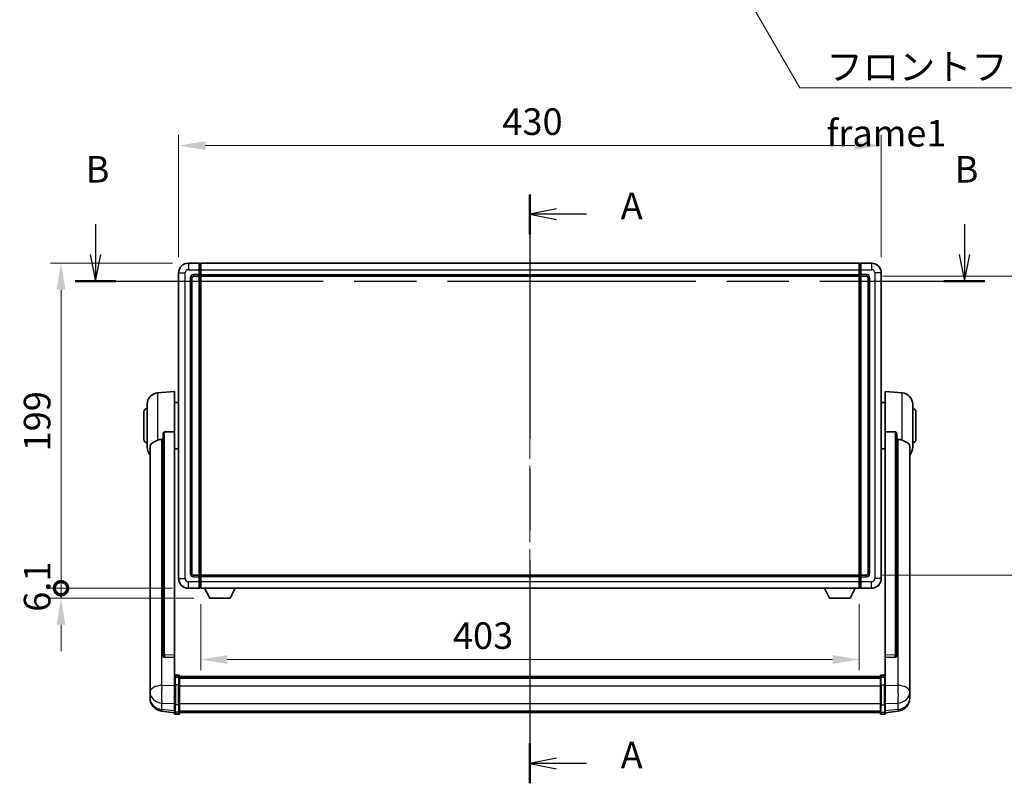
# Model space of a CAD drawing. Units: millimetres. Extents: x 0 to 13364, y 0 to 1827.
# Drawn here: x 3015 to 3617, y 660 to 1127 of the extents above; entities that cross this region are included whole.
import ezdxf

# ---------------------------------------------------------------- set-up
doc = ezdxf.new("R2010")
doc.units = ezdxf.units.MM
doc.header["$LTSCALE"] = 6
doc.linetypes.add('CHAIN', pattern=[0.3543, 0.2362, -0.0295, 0.0591, -0.0295])
doc.layers.get('Defpoints').update_dxf_attribs({"lineweight": 25})
for name, color, linetype, lineweight in [('Centerline (ISO)', 131, 'Continuous', 18), ('Dimension (ISO)', 7, 'Continuous', 18), ('Section Line (ISO)', 7, 'CHAIN', 25), ('Symbol (ISO)', 7, 'Continuous', 18), ('Visible (ISO)', 7, 'Continuous', 35), ('Visible Narrow (ISO)', 7, 'Continuous', 25)]:
    doc.layers.add(name, color=color, linetype=linetype, lineweight=lineweight)
doc.styles.add('Note Text (TK)', font='txt')
doc.dimstyles.new('Default - Method 1b (TK)', dxfattribs={"dimscale": 6, "dimtxt": 2.5, "dimasz": 2.5, "dimexe": 1, "dimexo": 1.5, "dimgap": 1, "dimtad": 1, "dimtoh": 1, "dimrnd": 1e-08, "dimdsep": 46, "dimtxsty": 'Note Text (TK)', "dimcen": 0.09, "dimdle": 5, "dimclrd": 100, "dimclre": 100, "dimclrt": 7, "dimadec": 1, "dimazin": 1, "dimtfac": 1, "dimtmove": 0, "dimatfit": 3, "dimfxl": 0, "dimtolj": 1, "dimlwd": -1, "dimlwe": -1, "dimarcsym": 0})
doc.dimstyles.new('Default - Method 1b (TK)$7', dxfattribs={"dimscale": 6, "dimtxt": 2.5, "dimasz": 2.5, "dimexe": 1, "dimexo": 1.5, "dimgap": 1, "dimtad": 1, "dimtoh": 1, "dimrnd": 1e-08, "dimdsep": 46, "dimtxsty": 'Note Text (TK)', "dimcen": 0.09, "dimdle": 5, "dimclrd": 100, "dimclre": 100, "dimclrt": 7, "dimadec": 1, "dimazin": 1, "dimtfac": 1, "dimtmove": 0, "dimatfit": 3, "dimfxl": 0, "dimtolj": 1, "dimlwd": -1, "dimlwe": -1, "dimarcsym": 0})

# ---------------------------------------------------------------- blocks, each defined once
blk = doc.blocks.new('2dTransSection0')
at = {"layer": 'Section Line (ISO)', "linetype": 'CHAIN', "ltscale": 16.217787}
blk.add_line((163.873, 164.988), (163.873, 109.529), dxfattribs=at)
at = {"layer": 'Section Line (ISO)', "linetype": 'Continuous', "lineweight": 50}
for p, q in [((163.873, 164.988), (163.873, 161.242)), ((163.873, 113.274), (163.873, 109.529))]:
    blk.add_line(p, q, dxfattribs=at)
at = {"layer": 'Section Line (ISO)', "linetype": 'Continuous'}
for p, q in [((166.373, 163.615), (163.873, 163.115)), ((166.373, 163.115), (163.873, 163.115)), ((163.873, 163.115), (166.373, 162.615)), ((169.213, 163.115), (166.373, 163.115)), ((166.373, 111.902), (163.873, 111.402)), ((166.373, 111.402), (163.873, 111.402)), ((163.873, 111.402), (166.373, 110.902)), ((169.213, 111.402), (166.373, 111.402))]:
    blk.add_line(p, q, dxfattribs=at)
at = {"layer": 'Section Line (ISO)', "char_height": 2.5, "attachment_point": 7, "style": 'Note Text (TK)'}
for insert in [(172.421, 161.872), (172.421, 110.159)]:
    blk.add_mtext('A', dxfattribs=dict(at, insert=insert))
blk = doc.blocks.new('2dTransSection1')
at = {"layer": 'Section Line (ISO)', "linetype": 'Continuous'}
for p, q in [((122.96, 162.179), (122.96, 159.322)), ((204.78, 162.179), (204.78, 159.322)), ((122.46, 159.322), (122.96, 156.822)), ((122.96, 159.322), (122.96, 156.822)), ((122.96, 156.822), (123.46, 159.322)), ((204.28, 159.322), (204.78, 156.822)), ((204.78, 159.322), (204.78, 156.822)), ((204.78, 156.822), (205.28, 159.322))]:
    blk.add_line(p, q, dxfattribs=at)
at = {"layer": 'Section Line (ISO)', "linetype": 'CHAIN', "ltscale": 16.49544}
blk.add_line((121.037, 156.822), (206.702, 156.822), dxfattribs=at)
at = {"layer": 'Section Line (ISO)', "linetype": 'Continuous', "lineweight": 50}
for p, q in [((121.037, 156.822), (124.882, 156.822)), ((202.858, 156.822), (206.702, 156.822))]:
    blk.add_line(p, q, dxfattribs=at)
at = {"layer": 'Section Line (ISO)', "char_height": 2.5, "attachment_point": 7, "style": 'Note Text (TK)'}
for insert in [(122.04, 165.322), (203.861, 165.322)]:
    blk.add_mtext('B', dxfattribs=dict(at, insert=insert))
blk = doc.blocks.new('*D62')
at = {"layer": 'Defpoints', "color": 0, "transparency": 16777216}
for p in [(3541.93, 1050.34), (3111.93, 972.34), (3541.93, 972.34)]:
    blk.add_point(p, dxfattribs=at)
at = {"layer": 'Dimension (ISO)', "color": 100, "transparency": 16777216}
for p, q in [((3111.93, 982.09), (3111.93, 1056.84)), ((3541.93, 982.09), (3541.93, 1056.84)), ((3128.18, 1050.34), (3525.68, 1050.34))]:
    blk.add_line(p, q, dxfattribs=at)
for points in [[(3128.18, 1053.05), (3128.18, 1047.64), (3111.93, 1050.34)], [(3525.68, 1053.05), (3525.68, 1047.64), (3541.93, 1050.34)]]:
    blk.add_solid(points, dxfattribs=at)
at = {"layer": 'Dimension (ISO)', "color": 7, "transparency": 16777216, "insert": (3310.03, 1064.97), "char_height": 16.25, "attachment_point": 4, "style": 'Note Text (TK)'}
blk.add_mtext('\\A1;430', dxfattribs=at)
blk = doc.blocks.new('*D63')
at = {"layer": 'Defpoints', "color": 0, "transparency": 16777216}
for p in [(3532.93, 970.34), (3532.93, 787.34), (3656.43, 787.34)]:
    blk.add_point(p, dxfattribs=at)
at = {"layer": 'Dimension (ISO)', "color": 100, "transparency": 16777216}
for p, q in [((3542.68, 970.34), (3662.93, 970.34)), ((3656.43, 954.09), (3656.43, 803.59)), ((3542.68, 787.34), (3662.93, 787.34))]:
    blk.add_line(p, q, dxfattribs=at)
for points in [[(3653.72, 954.09), (3659.13, 954.09), (3656.43, 970.34)], [(3653.72, 803.59), (3659.13, 803.59), (3656.43, 787.34)]]:
    blk.add_solid(points, dxfattribs=at)
at = {"layer": 'Dimension (ISO)', "color": 7, "transparency": 16777216, "insert": (3641.8, 862.96), "char_height": 16.25, "attachment_point": 4, "rotation": 90, "style": 'Note Text (TK)'}
blk.add_mtext('\\A1;183', dxfattribs=at)
blk = doc.blocks.new('*D64')
at = {"layer": 'Defpoints', "color": 0, "transparency": 16777216}
for p in [(3125.43, 779.34), (3528.43, 779.34), (3125.43, 735.7)]:
    blk.add_point(p, dxfattribs=at)
at = {"layer": 'Dimension (ISO)', "color": 100, "transparency": 16777216}
for p, q in [((3125.43, 769.59), (3125.43, 729.2)), ((3528.43, 769.59), (3528.43, 729.2)), ((3512.18, 735.7), (3141.68, 735.7))]:
    blk.add_line(p, q, dxfattribs=at)
for points in [[(3141.68, 738.41), (3141.68, 733), (3125.43, 735.7)], [(3512.18, 738.41), (3512.18, 733), (3528.43, 735.7)]]:
    blk.add_solid(points, dxfattribs=at)
at = {"layer": 'Dimension (ISO)', "color": 7, "transparency": 16777216, "insert": (3279.77, 750.33), "char_height": 16.25, "attachment_point": 4, "style": 'Note Text (TK)'}
blk.add_mtext('\\A1;403', dxfattribs=at)
blk = doc.blocks.new('_DotSmall')
at = {"color": 0, "linetype": 'ByBlock', "const_width": 0.5}
blk.add_lwpolyline([(-0.0625, 0, 1), (0.0625, 0, 1)], format="xyb", close=True, dxfattribs=at)
blk = doc.blocks.new('*D77')
at = {"layer": 'Defpoints', "color": 0, "transparency": 16777216}
for p in [(3039.93, 978.34), (3117.93, 978.34), (3117.93, 779.34)]:
    blk.add_point(p, dxfattribs=at)
at = {"layer": 'Dimension (ISO)', "color": 100, "transparency": 16777216}
for p, q in [((3108.18, 978.34), (3033.43, 978.34)), ((3039.93, 779.34), (3039.93, 962.09)), ((3108.18, 779.34), (3033.43, 779.34))]:
    blk.add_line(p, q, dxfattribs=at)
blk.add_solid([(3037.22, 962.09), (3042.63, 962.09), (3039.93, 978.34)], dxfattribs=at)
at = {"layer": 'Dimension (ISO)', "color": 100, "transparency": 16777216, "xscale": 16.25, "yscale": 16.25, "zscale": 16.25, "rotation": 270}
blk.add_blockref('_DotSmall', (3039.93, 779.34), dxfattribs=at)
at = {"layer": 'Dimension (ISO)', "color": 7, "transparency": 16777216, "insert": (3025.3, 863.08), "char_height": 16.25, "attachment_point": 4, "rotation": 90, "style": 'Note Text (TK)'}
blk.add_mtext('\\A1;199', dxfattribs=at)
blk = doc.blocks.new('*D78')
at = {"layer": 'Defpoints', "color": 0, "transparency": 16777216}
for p in [(3039.93, 779.34), (3117.93, 779.34), (3130.98, 773.24)]:
    blk.add_point(p, dxfattribs=at)
at = {"layer": 'Dimension (ISO)', "color": 100, "transparency": 16777216}
for p, q in [((3039.93, 779.34), (3039.93, 795.59)), ((3108.18, 779.34), (3033.43, 779.34)), ((3039.93, 773.24), (3039.93, 779.34)), ((3121.23, 773.24), (3033.43, 773.24)), ((3039.93, 756.99), (3039.93, 740.74))]:
    blk.add_line(p, q, dxfattribs=at)
blk.add_solid([(3037.22, 756.99), (3042.63, 756.99), (3039.93, 773.24)], dxfattribs=at)
at = {"layer": 'Dimension (ISO)', "color": 100, "transparency": 16777216, "xscale": 16.25, "yscale": 16.25, "zscale": 16.25, "rotation": 270}
blk.add_blockref('_DotSmall', (3039.93, 779.34), dxfattribs=at)
at = {"layer": 'Dimension (ISO)', "color": 7, "transparency": 16777216, "insert": (3025.3, 764.94), "char_height": 16.25, "attachment_point": 4, "rotation": 90, "style": 'Note Text (TK)'}
blk.add_mtext('\\A1;6.1', dxfattribs=at)

msp = doc.modelspace()

# ---------------------------------------------------------------- linework, layer by layer
at = {"layer": 'Centerline (ISO)', "linetype": 'CHAIN', "ltscale": 23.990969}
msp.add_line((3326.9263, 994.595), (3326.9263, 686.9341), dxfattribs=at)
at = {"layer": 'Visible (ISO)'}
for p, q in [((3124.4263, 978.345), (3117.9263, 978.345)), ((3124.4263, 978.345), (3124.4263, 974.345)), ((3125.1763, 978.045), (3124.4263, 978.045)), ((3125.4263, 978.345), (3528.4263, 978.345)), ((3125.4263, 974.345), (3125.4263, 978.345)), ((3528.4263, 978.345), (3528.4263, 974.345)), ((3528.6763, 978.045), (3529.4263, 978.045)), ((3535.9263, 978.345), (3529.4263, 978.345)), ((3529.4263, 974.345), (3529.4263, 978.345)), ((3111.9263, 972.345), (3111.9263, 785.345)), ((3120.9263, 970.345), (3124.4263, 970.345)), ((3124.4263, 971.345), (3124.4263, 974.345)), ((3124.4263, 971.345), (3124.4263, 970.345)), ((3125.1763, 970.645), (3124.4263, 970.645)), ((3124.4263, 787.345), (3124.4263, 970.345)), ((3125.4263, 974.345), (3125.4263, 971.345)), ((3125.4263, 970.345), (3125.4263, 971.345)), ((3125.4263, 970.345), (3528.4263, 970.345)), ((3125.4263, 787.345), (3125.4263, 970.345)), ((3528.4263, 971.345), (3528.4263, 974.345)), ((3528.4263, 971.345), (3528.4263, 970.345)), ((3528.4263, 970.345), (3528.4263, 787.345)), ((3528.6763, 970.645), (3529.4263, 970.645)), ((3529.4263, 974.345), (3529.4263, 971.345)), ((3529.4263, 970.345), (3529.4263, 971.345)), ((3529.4263, 970.345), (3529.4263, 787.345)), ((3529.4263, 970.345), (3532.9263, 970.345)), ((3541.9263, 785.345), (3541.9263, 972.345)), ((3119.9263, 788.345), (3119.9263, 969.345)), ((3533.9263, 969.345), (3533.9263, 788.345)), ((3099.0662, 898.9386), (3109.4263, 899.845)), ((3109.4263, 899.845), (3109.4263, 875.1142)), ((3544.4263, 875.1142), (3544.4263, 899.845)), ((3554.7864, 898.9386), (3544.4263, 899.845)), ((3092.6763, 865.7247), (3092.6763, 891.9652)), ((3109.4263, 892.995), (3111.9263, 892.995)), ((3544.4263, 892.995), (3541.9263, 892.995)), ((3561.1763, 891.9652), (3561.1763, 865.7247)), ((3090.6763, 870.345), (3090.6763, 887.345)), ((3563.1763, 887.345), (3563.1763, 870.345)), ((3109.4263, 738.3614), (3109.4263, 875.1142)), ((3544.4263, 875.1142), (3544.4263, 738.3614)), ((3102.4263, 873.67), (3102.4263, 738.0764)), ((3551.4263, 738.0764), (3551.4263, 873.67)), ((3094.4263, 865.7686), (3094.4263, 720.8055)), ((3109.4263, 864.695), (3111.9263, 864.695)), ((3544.4263, 864.695), (3541.9263, 864.695)), ((3559.4263, 720.8055), (3559.4263, 865.7686)), ((3124.4263, 787.345), (3120.9263, 787.345)), ((3124.4263, 787.345), (3124.4263, 786.345)), ((3125.1763, 787.045), (3124.4263, 787.045)), ((3124.4263, 783.345), (3124.4263, 786.345)), ((3528.4263, 787.345), (3125.4263, 787.345)), ((3125.4263, 786.345), (3125.4263, 787.345)), ((3125.4263, 786.345), (3125.4263, 783.345)), ((3528.4263, 787.345), (3528.4263, 786.345)), ((3528.4263, 783.345), (3528.4263, 786.345)), ((3528.6763, 787.045), (3529.4263, 787.045)), ((3529.4263, 786.345), (3529.4263, 787.345)), ((3532.9263, 787.345), (3529.4263, 787.345)), ((3529.4263, 786.345), (3529.4263, 783.345)), ((3117.9263, 779.345), (3124.4263, 779.345)), ((3124.4263, 783.345), (3124.4263, 779.345)), ((3125.1763, 779.645), (3124.4263, 779.645)), ((3125.4263, 779.345), (3125.4263, 783.345)), ((3528.4263, 779.345), (3125.4263, 779.345)), ((3130.9763, 773.245), (3127.8379, 779.345)), ((3143.4763, 773.245), (3146.6147, 779.345)), ((3510.3763, 773.245), (3507.2379, 779.345)), ((3522.8763, 773.245), (3526.0147, 779.345)), ((3528.4263, 783.345), (3528.4263, 779.345)), ((3528.6763, 779.645), (3529.4263, 779.645)), ((3529.4263, 779.345), (3529.4263, 783.345)), ((3529.4263, 779.345), (3535.9263, 779.345)), ((3130.9763, 773.245), (3143.4763, 773.245)), ((3510.3763, 773.245), (3522.8763, 773.245)), ((3102.4263, 738.0764), (3102.4263, 738.0224)), ((3103.3391, 737.1996), (3109.4263, 737.0046)), ((3109.4263, 738.3614), (3109.4263, 737.0145)), ((3109.4263, 737.0046), (3109.4263, 737.0145)), ((3109.4263, 737.0046), (3109.4263, 724.6906)), ((3544.4263, 737.0145), (3544.4263, 738.3614)), ((3544.4263, 737.0046), (3550.5134, 737.1996)), ((3544.4263, 737.0145), (3544.4263, 737.0046)), ((3544.4263, 724.6906), (3544.4263, 737.0046)), ((3551.4263, 738.0224), (3551.4263, 738.0764)), ((3109.4263, 724.4146), (3109.4263, 724.6906)), ((3109.4263, 724.4146), (3109.4263, 719.9341)), ((3111.9263, 726.1067), (3109.9263, 726.1067)), ((3111.9263, 724.8129), (3109.9263, 724.8129)), ((3112.4263, 725.6067), (3112.4263, 724.4146)), ((3112.4263, 725.3367), (3541.4263, 725.3367)), ((3112.4263, 725.105), (3541.4263, 725.105)), ((3112.4263, 725.0933), (3541.4263, 725.0933)), ((3112.4263, 724.8217), (3541.4263, 724.8217)), ((3112.4263, 719.9341), (3112.4263, 724.4146)), ((3112.4263, 724.3706), (3541.4263, 724.3706)), ((3112.4263, 724.2281), (3541.4263, 724.2281)), ((3541.4263, 724.4146), (3541.4263, 725.6067)), ((3541.4263, 724.4146), (3541.4263, 719.9341)), ((3541.9263, 726.1067), (3543.9263, 726.1067)), ((3541.9263, 724.8129), (3543.9263, 724.8129)), ((3544.4263, 724.6906), (3544.4263, 724.4146)), ((3544.4263, 719.9341), (3544.4263, 724.4146)), ((3094.4263, 717.714), (3094.4263, 720.8055)), ((3094.4263, 717.714), (3094.4263, 715.9195)), ((3109.4263, 708.3229), (3109.4263, 719.9341)), ((3112.4263, 719.9341), (3112.4263, 708.3229)), ((3541.4263, 708.3229), (3541.4263, 719.9341)), ((3544.4263, 719.9341), (3544.4263, 708.3229)), ((3559.4263, 720.8055), (3559.4263, 717.714)), ((3559.4263, 715.9195), (3559.4263, 717.714)), ((3094.4263, 715.9195), (3094.4263, 714.8834)), ((3094.4263, 713.0985), (3094.4263, 713.857)), ((3094.4263, 713.0985), (3094.4263, 712.0625)), ((3559.4263, 714.8834), (3559.4263, 715.9195)), ((3559.4263, 713.857), (3559.4263, 713.0985)), ((3559.4263, 712.0625), (3559.4263, 713.0985)), ((3109.4263, 708.3229), (3109.4263, 703.8229)), ((3112.4263, 703.8229), (3112.4263, 708.3229)), ((3541.4263, 708.3229), (3541.4263, 703.8229)), ((3544.4263, 703.8229), (3544.4263, 708.3229)), ((3109.4263, 703.1689), (3101.4769, 704.119)), ((3109.4263, 702.6841), (3109.4263, 703.8229)), ((3111.9263, 702.1841), (3109.9263, 702.1841)), ((3112.4263, 703.8229), (3112.4263, 702.6841)), ((3112.4263, 703.1841), (3541.4263, 703.1841)), ((3541.4263, 702.6841), (3541.4263, 703.8229)), ((3541.9263, 702.1841), (3543.9263, 702.1841)), ((3544.4263, 703.1689), (3552.3756, 704.119)), ((3544.4263, 703.8229), (3544.4263, 702.6841))]:
    msp.add_line(p, q, dxfattribs=at)
for centre, radius, start, end in [((3117.9263, 972.345), 6, 90, 180), ((3125.1763, 977.795), 0.25, 0, 90), ((3528.6763, 977.795), 0.25, 90, 180), ((3535.9263, 972.345), 6, 0, 90), ((3120.9263, 969.345), 1, 90, 180), ((3125.1763, 970.895), 0.25, 270, 0), ((3528.6763, 970.895), 0.25, 180, 270), ((3532.9263, 969.345), 1, 0, 90), ((3099.6763, 891.9652), 7, 95, 180), ((3554.1763, 891.9652), 7, 0, 85), ((3092.6763, 887.345), 2, 90, 180), ((3561.1763, 887.345), 2, 0, 90), ((3092.6763, 870.345), 2, 180, 270), ((3561.1763, 870.345), 2, 270, 0), ((3099.6763, 865.7247), 7, 180, 221.4096221), ((3554.1763, 865.7247), 7, 318.5903779, 0), ((3117.9263, 785.345), 6, 180, 270), ((3120.9263, 788.345), 1, 180, 270), ((3125.1763, 786.795), 0.25, 0, 90), ((3528.6763, 786.795), 0.25, 90, 180), ((3532.9263, 788.345), 1, 270, 0), ((3535.9263, 785.345), 6, 270, 0), ((3125.1763, 779.895), 0.25, 270, 0), ((3528.6763, 779.895), 0.25, 180, 270), ((3109.9263, 725.6067), 0.5, 90, 180), ((3111.9263, 725.6067), 0.5, 0, 90), ((3541.9263, 725.6067), 0.5, 90, 180), ((3543.9263, 725.6067), 0.5, 0, 90), ((3102.4263, 712.0625), 8, 180, 263.1848065), ((3551.4263, 712.0625), 8, 276.8151935, 0), ((3109.9263, 702.6841), 0.5, 180, 270), ((3111.9263, 702.6841), 0.5, 270, 0), ((3541.9263, 702.6841), 0.5, 180, 270), ((3543.9263, 702.6841), 0.5, 270, 0)]:
    msp.add_arc(centre, radius, start, end, dxfattribs=at)
for centre, major_axis, start_param, end_param in [((3103.4263, 738.0661), (-0.9893, -0.1693), 6.13710494, 7.6206348), ((3550.4263, 738.0661), (0.9893, -0.1693), 4.94573581, 6.42926568)]:
    msp.add_ellipse(centre, major_axis=major_axis, ratio=0.85958937, start_param=start_param, end_param=end_param, dxfattribs=at)
for points, knots in [([(3102.4263, 873.67), (3102.4265, 873.8274), (3102.4458, 873.9935), (3102.5374, 874.343), (3102.6185, 874.5237), (3102.8007, 874.7678), (3102.8944, 874.8607), (3103.0577, 874.9574), (3103.1159, 874.9828), (3103.2294, 875.0142), (3103.2844, 875.022), (3103.3391, 875.0229)], [0.192845303, 0.192845303, 0.192845303, 0.192845303, 0.240507365, 0.240507365, 0.297130074, 0.297130074, 0.334079186, 0.334079186, 0.352553742, 0.352553742, 0.369009283, 0.369009283, 0.369009283, 0.369009283]), ([(3550.5134, 875.0229), (3550.5681, 875.022), (3550.6231, 875.0142), (3550.7366, 874.9828), (3550.7948, 874.9574), (3550.9581, 874.8607), (3551.0519, 874.7678), (3551.2341, 874.5237), (3551.3151, 874.343), (3551.4067, 873.9935), (3551.426, 873.8274), (3551.4263, 873.67)], [0.3759847, 0.3759847, 0.3759847, 0.3759847, 0.392440242, 0.392440242, 0.410914798, 0.410914798, 0.44786391, 0.44786391, 0.504486619, 0.504486619, 0.552148681, 0.552148681, 0.552148681, 0.552148681]), ([(3094.4263, 865.7686), (3094.4263, 865.9361), (3094.4372, 866.0972), (3094.4934, 866.4921), (3094.5539, 866.714), (3094.8103, 867.3285), (3095.0783, 867.673), (3095.9288, 868.4245), (3096.5998, 868.8109), (3097.9402, 869.4419), (3098.4908, 869.674), (3099.0662, 869.908)], [-5.27158626, -5.27158626, -5.27158626, -5.27158626, -5.18721863, -5.18721863, -5.05628435, -5.05628435, -4.79921142, -4.79921142, -4.44219969, -4.44219969, -4.22248819, -4.22248819, -4.22248819, -4.22248819]), ([(3099.0662, 869.908), (3099.0698, 869.9095), (3099.0734, 869.9109), (3099.9159, 870.252), (3100.8359, 870.437), (3101.729, 870.4413)], [2.102258604, 2.102258604, 2.102258604, 2.102258604, 2.10340374, 2.10340374, 2.370180755, 2.370180755, 2.370180755, 2.370180755]), ([(3552.1235, 870.4413), (3553.0166, 870.437), (3553.9367, 870.252), (3554.7792, 869.9109), (3554.7828, 869.9095), (3554.7864, 869.908)], [2.57632281, 2.57632281, 2.57632281, 2.57632281, 2.843099825, 2.843099825, 2.844244962, 2.844244962, 2.844244962, 2.844244962]), ([(3554.7864, 869.908), (3555.301, 869.6987), (3555.7955, 869.491), (3557.0079, 868.9333), (3557.6522, 868.5871), (3558.6125, 867.8536), (3558.951, 867.4795), (3559.2654, 866.8153), (3559.3375, 866.5851), (3559.4111, 866.1549), (3559.4263, 865.9662), (3559.4263, 865.7686)], [-8.358650844, -8.358650844, -8.358650844, -8.358650844, -8.190003506, -8.190003506, -7.917688575, -7.917688575, -7.676295197, -7.676295197, -7.560988477, -7.560988477, -7.477759094, -7.477759094, -7.477759094, -7.477759094]), ([(3109.4263, 724.4146), (3109.4263, 724.4155), (3109.4263, 724.4163), (3109.4265, 724.446), (3109.4306, 724.4748), (3109.4466, 724.531), (3109.4584, 724.5584), (3109.5012, 724.6309), (3109.5398, 724.673), (3109.6337, 724.7416), (3109.6872, 724.7682), (3109.8033, 724.8038), (3109.8644, 724.8129), (3109.9263, 724.8129)], [-0.0003347789, -0.0003347789, -0.0003347789, -0.0003347789, 0, 0, 0.011463002, 0.011463002, 0.0228675214, 0.0228675214, 0.0430502261, 0.0430502261, 0.0621538264, 0.0621538264, 0.0807455701, 0.0807455701, 0.0807455701, 0.0807455701]), ([(3112.4263, 724.4146), (3112.4263, 724.4155), (3112.4263, 724.4163), (3112.426, 724.446), (3112.4219, 724.4748), (3112.4059, 724.531), (3112.3941, 724.5584), (3112.3513, 724.6309), (3112.3127, 724.673), (3112.2188, 724.7416), (3112.1653, 724.7682), (3112.0492, 724.8038), (3111.9881, 724.8129), (3111.9263, 724.8129)], [-0.0809227639, -0.0809227639, -0.0809227639, -0.0809227639, -0.0805886357, -0.0805886357, -0.0691479127, -0.0691479127, -0.0577655589, -0.0577655589, -0.0376220805, -0.0376220805, -0.0185556094, -0.0185556094, 0, 0, 0, 0]), ([(3541.9263, 724.8129), (3541.8644, 724.8129), (3541.8033, 724.8038), (3541.6872, 724.7682), (3541.6337, 724.7416), (3541.5398, 724.673), (3541.5012, 724.6309), (3541.4584, 724.5584), (3541.4466, 724.531), (3541.4306, 724.4748), (3541.4265, 724.446), (3541.4263, 724.4163), (3541.4263, 724.4155), (3541.4263, 724.4146)], [-0.0807455701, -0.0807455701, -0.0807455701, -0.0807455701, -0.0621538264, -0.0621538264, -0.0430502261, -0.0430502261, -0.0228675214, -0.0228675214, -0.011463002, -0.011463002, 0, 0, 0.0003347789, 0.0003347789, 0.0003347789, 0.0003347789]), ([(3544.4263, 724.4146), (3544.4263, 724.4155), (3544.4263, 724.4163), (3544.426, 724.446), (3544.4219, 724.4748), (3544.4059, 724.531), (3544.3941, 724.5584), (3544.3513, 724.6309), (3544.3127, 724.673), (3544.2188, 724.7416), (3544.1653, 724.7682), (3544.0492, 724.8038), (3543.9881, 724.8129), (3543.9263, 724.8129)], [-0.0809227639, -0.0809227639, -0.0809227639, -0.0809227639, -0.0805886357, -0.0805886357, -0.0691479127, -0.0691479127, -0.0577655589, -0.0577655589, -0.0376220805, -0.0376220805, -0.0185556094, -0.0185556094, 0, 0, 0, 0]), ([(3094.4263, 720.8055), (3094.4263, 720.7513), (3094.4266, 720.6944), (3094.4296, 720.3016), (3094.4359, 719.8868), (3094.4359, 719.0257), (3094.4296, 718.5182), (3094.4266, 717.9015), (3094.4263, 717.8078), (3094.4263, 717.714)], [4.535339596, 4.535339596, 4.535339596, 4.535339596, 4.561894963, 4.561894963, 4.711051305, 4.711051305, 4.860207647, 4.860207647, 4.886763014, 4.886763014, 4.886763014, 4.886763014]), ([(3559.4263, 717.714), (3559.4263, 717.8078), (3559.426, 717.9015), (3559.4229, 718.5182), (3559.4166, 719.0257), (3559.4166, 719.8868), (3559.4229, 720.3016), (3559.426, 720.6944), (3559.4263, 720.7513), (3559.4263, 720.8055)], [4.535339596, 4.535339596, 4.535339596, 4.535339596, 4.561894963, 4.561894963, 4.711051305, 4.711051305, 4.860207647, 4.860207647, 4.886763014, 4.886763014, 4.886763014, 4.886763014]), ([(3094.4263, 714.8834), (3094.4263, 714.8064), (3094.4266, 714.7311), (3094.4296, 714.2457), (3094.4359, 713.8992), (3094.4359, 713.402), (3094.4296, 713.2161), (3094.4266, 713.1186), (3094.4263, 713.107), (3094.4263, 713.0985)], [4.535339596, 4.535339596, 4.535339596, 4.535339596, 4.561894963, 4.561894963, 4.711051305, 4.711051305, 4.860207647, 4.860207647, 4.886763014, 4.886763014, 4.886763014, 4.886763014]), ([(3094.4263, 713.857), (3094.4263, 713.9112), (3094.4266, 713.9681), (3094.4278, 714.1212), (3094.4288, 714.2214), (3094.4299, 714.3265)], [4.5353395957, 4.5353395957, 4.5353395957, 4.5353395957, 4.5618949629, 4.5618949629, 4.6038245845, 4.6038245845, 4.6038245845, 4.6038245845]), ([(3559.4263, 713.0985), (3559.4263, 713.107), (3559.426, 713.1186), (3559.4229, 713.2161), (3559.4166, 713.402), (3559.4166, 713.8992), (3559.4229, 714.2457), (3559.426, 714.7311), (3559.4263, 714.8064), (3559.4263, 714.8834)], [4.535339596, 4.535339596, 4.535339596, 4.535339596, 4.561894963, 4.561894963, 4.711051305, 4.711051305, 4.860207647, 4.860207647, 4.886763014, 4.886763014, 4.886763014, 4.886763014]), ([(3559.4227, 714.3265), (3559.4237, 714.2214), (3559.4248, 714.1212), (3559.426, 713.9681), (3559.4263, 713.9112), (3559.4263, 713.857)], [4.818278025, 4.818278025, 4.818278025, 4.818278025, 4.8602076466, 4.8602076466, 4.8867630138, 4.8867630138, 4.8867630138, 4.8867630138])]:
    msp.add_open_spline(points, degree=3, knots=knots, dxfattribs=at)
for points in [[(3109.4263, 875.1142), (3106.3606, 875.0676), (3103.3391, 875.0229)], [(3550.5134, 875.0229), (3547.4919, 875.0676), (3544.4263, 875.1142)], [(3101.729, 870.4413), (3102.0773, 870.4429), (3102.4263, 870.4446)], [(3551.4263, 870.4446), (3551.7752, 870.4429), (3552.1235, 870.4413)]]:
    msp.add_open_spline(points, degree=2, dxfattribs=at)
at = {"layer": 'Visible Narrow (ISO)'}
for p, q in [((3117.9263, 978.345), (3117.9263, 974.345)), ((3125.1763, 974.345), (3125.1763, 978.045)), ((3528.6763, 978.045), (3528.6763, 974.345)), ((3535.9263, 978.345), (3535.9263, 974.345)), ((3111.9263, 972.345), (3115.9263, 972.345)), ((3115.9263, 785.345), (3115.9263, 972.345)), ((3117.9263, 974.345), (3124.4263, 974.345)), ((3124.4263, 971.345), (3120.9263, 971.345)), ((3120.9263, 971.345), (3120.9263, 970.345)), ((3125.1763, 974.345), (3124.4263, 974.345)), ((3125.1763, 971.345), (3124.4263, 971.345)), ((3125.4263, 974.345), (3125.1763, 974.345)), ((3125.1763, 974.345), (3125.1763, 971.345)), ((3125.4263, 971.345), (3125.1763, 971.345)), ((3125.1763, 970.645), (3125.1763, 971.345)), ((3125.1763, 970.645), (3125.1763, 787.045)), ((3125.4263, 974.345), (3528.4263, 974.345)), ((3125.4263, 971.345), (3528.4263, 971.345)), ((3528.4263, 974.345), (3528.6763, 974.345)), ((3528.4263, 971.345), (3528.6763, 971.345)), ((3528.6763, 974.345), (3529.4263, 974.345)), ((3528.6763, 971.345), (3528.6763, 974.345)), ((3528.6763, 971.345), (3529.4263, 971.345)), ((3528.6763, 971.345), (3528.6763, 970.645)), ((3528.6763, 787.045), (3528.6763, 970.645)), ((3529.4263, 974.345), (3535.9263, 974.345)), ((3532.9263, 971.345), (3529.4263, 971.345)), ((3532.9263, 971.345), (3532.9263, 970.345)), ((3537.9263, 972.345), (3537.9263, 785.345)), ((3541.9263, 972.345), (3537.9263, 972.345)), ((3118.9263, 969.345), (3118.9263, 788.345)), ((3118.9263, 969.345), (3119.9263, 969.345)), ((3534.9263, 969.345), (3533.9263, 969.345)), ((3534.9263, 788.345), (3534.9263, 969.345)), ((3099.0662, 898.9386), (3099.0662, 869.908)), ((3554.7864, 869.908), (3554.7864, 898.9386)), ((3103.3391, 738.5606), (3103.3391, 875.0229)), ((3550.5134, 875.0229), (3550.5134, 738.5606)), ((3101.729, 719.9043), (3101.729, 870.4413)), ((3552.1235, 870.4413), (3552.1235, 719.9043)), ((3111.9263, 785.345), (3115.9263, 785.345)), ((3118.9263, 788.345), (3119.9263, 788.345)), ((3120.9263, 786.345), (3120.9263, 787.345)), ((3120.9263, 786.345), (3124.4263, 786.345)), ((3125.1763, 786.345), (3124.4263, 786.345)), ((3125.1763, 786.345), (3125.1763, 787.045)), ((3125.4263, 786.345), (3125.1763, 786.345)), ((3125.1763, 786.345), (3125.1763, 783.345)), ((3528.4263, 786.345), (3125.4263, 786.345)), ((3528.4263, 786.345), (3528.6763, 786.345)), ((3528.6763, 787.045), (3528.6763, 786.345)), ((3528.6763, 786.345), (3529.4263, 786.345)), ((3528.6763, 783.345), (3528.6763, 786.345)), ((3529.4263, 786.345), (3532.9263, 786.345)), ((3532.9263, 786.345), (3532.9263, 787.345)), ((3534.9263, 788.345), (3533.9263, 788.345)), ((3541.9263, 785.345), (3537.9263, 785.345)), ((3124.4263, 783.345), (3117.9263, 783.345)), ((3117.9263, 779.345), (3117.9263, 783.345)), ((3125.1763, 783.345), (3124.4263, 783.345)), ((3125.4263, 783.345), (3125.1763, 783.345)), ((3125.1763, 779.645), (3125.1763, 783.345)), ((3528.4263, 783.345), (3125.4263, 783.345)), ((3528.4263, 783.345), (3528.6763, 783.345)), ((3528.6763, 783.345), (3529.4263, 783.345)), ((3528.6763, 783.345), (3528.6763, 779.645)), ((3535.9263, 783.345), (3529.4263, 783.345)), ((3535.9263, 779.345), (3535.9263, 783.345)), ((3109.4263, 738.3614), (3103.3391, 738.5606)), ((3103.3391, 737.2137), (3109.4263, 737.0145)), ((3103.3391, 737.1996), (3103.3391, 737.2137)), ((3550.5134, 738.5606), (3544.4263, 738.3614)), ((3544.4263, 737.0145), (3550.5134, 737.2137)), ((3550.5134, 737.2137), (3550.5134, 737.1996)), ((3109.9263, 726.1067), (3109.9263, 724.8129)), ((3109.9263, 720.1841), (3109.9263, 724.8129)), ((3111.9263, 724.8129), (3111.9263, 726.1067)), ((3111.9263, 724.8129), (3111.9263, 720.1841)), ((3541.9263, 726.1067), (3541.9263, 724.8129)), ((3541.9263, 720.1841), (3541.9263, 724.8129)), ((3543.9263, 724.8129), (3543.9263, 726.1067)), ((3543.9263, 724.8129), (3543.9263, 720.1841)), ((3109.4263, 719.6578), (3101.729, 719.9043)), ((3109.9263, 720.1841), (3109.9263, 707.8899)), ((3111.9263, 720.1841), (3109.9263, 720.1841)), ((3111.9263, 707.8899), (3111.9263, 720.1841)), ((3112.4263, 719.6841), (3541.4263, 719.6841)), ((3541.9263, 720.1841), (3541.9263, 707.8899)), ((3541.9263, 720.1841), (3543.9263, 720.1841)), ((3543.9263, 707.8899), (3543.9263, 720.1841)), ((3552.1235, 719.9043), (3544.4263, 719.6578)), ((3101.729, 705.1606), (3101.729, 709.0176)), ((3101.729, 709.0176), (3109.4263, 708.7711)), ((3109.4263, 704.2407), (3101.729, 705.1606)), ((3109.9263, 703.3899), (3109.9263, 707.8899)), ((3111.9263, 707.8899), (3109.9263, 707.8899)), ((3111.9263, 707.8899), (3111.9263, 703.3899)), ((3112.4263, 708.7559), (3541.4263, 708.7559)), ((3541.9263, 703.3899), (3541.9263, 707.8899)), ((3541.9263, 707.8899), (3543.9263, 707.8899)), ((3543.9263, 707.8899), (3543.9263, 703.3899)), ((3544.4263, 708.7711), (3552.1235, 709.0176)), ((3552.1235, 705.1606), (3544.4263, 704.2407)), ((3552.1235, 709.0176), (3552.1235, 705.1606)), ((3109.9263, 703.3899), (3109.9263, 702.1841)), ((3111.9263, 703.3899), (3109.9263, 703.3899)), ((3111.9263, 702.1841), (3111.9263, 703.3899)), ((3112.4263, 704.2559), (3541.4263, 704.2559)), ((3541.9263, 703.3899), (3541.9263, 702.1841)), ((3541.9263, 703.3899), (3543.9263, 703.3899)), ((3543.9263, 702.1841), (3543.9263, 703.3899))]:
    msp.add_line(p, q, dxfattribs=at)
for centre, start, end in [((3117.9263, 972.345), 90, 180), ((3120.9263, 969.345), 90, 180), ((3532.9263, 969.345), 0, 90), ((3535.9263, 972.345), 0, 90), ((3117.9263, 785.345), 180, 270), ((3120.9263, 788.345), 180, 270), ((3532.9263, 788.345), 270, 0), ((3535.9263, 785.345), 270, 0)]:
    msp.add_arc(centre, 2, start, end, dxfattribs=at)
for centre, major_axis, ratio, start_param, end_param in [((3103.4263, 738.0764), (-1, 0), 0.48600985, 4.79965544, 6.28318531), ((3103.4263, 738.0764), (-1, 0), 0.8660254, 0, 1.48352986), ((3103.4263, 738.0764), (0.0327, 0.9995), 0.1174218, 1.06894299, 2.61618337), ((3550.4263, 738.0764), (1, 0), 0.48600985, 0, 1.48352986), ((3550.4263, 738.0764), (0.0327, -0.9995), 0.1174218, 0.52540928, 2.07264966), ((3550.4263, 738.0764), (1, 0), 0.8660254, 4.79965544, 6.28318531), ((3102.4263, 715.9195), (-8, 0), 0.5, 4.79965544, 6.28318531), ((3102.4263, 715.9195), (0.2561, 7.9959), 0.11860733, 1.05290097, 2.6161011), ((3109.9263, 719.9341), (-0.5, 0), 0.5, 4.71238898, 6.28318531), ((3111.9263, 719.9341), (0.5, 0), 0.5, 0, 1.57079633), ((3541.9263, 719.9341), (-0.5, 0), 0.5, 4.71238898, 6.28318531), ((3543.9263, 719.9341), (0.5, 0), 0.5, 0, 1.57079633), ((3551.4263, 715.9195), (8, 0), 0.5, 0, 1.48352986), ((3551.4263, 715.9195), (0.2561, -7.9959), 0.11860733, 0.52549155, 2.08869168), ((3102.4263, 715.9195), (-8, 0), 0.8660254, 0, 1.48352986), ((3102.4263, 712.0625), (-8, 0), 0.8660254, 0, 1.48352986), ((3551.4263, 715.9195), (8, 0), 0.8660254, 4.79965544, 6.28318531), ((3551.4263, 712.0625), (8, 0), 0.8660254, 4.79965544, 6.28318531), ((3102.4263, 712.0625), (-0.9493, -7.9435), 0.03178074, 0, 0.52169351), ((3109.9263, 708.3229), (-0.5, 0), 0.8660254, 0, 1.57079633), ((3111.9263, 708.3229), (0.5, 0), 0.8660254, 4.71238898, 6.28318531), ((3541.9263, 708.3229), (-0.5, 0), 0.8660254, 0, 1.57079633), ((3543.9263, 708.3229), (0.5, 0), 0.8660254, 4.71238898, 6.28318531), ((3551.4263, 712.0625), (0.9493, -7.9435), 0.03178074, 5.7614918, 6.28318531), ((3109.9263, 703.8229), (-0.5, 0), 0.8660254, 0, 1.57079633), ((3111.9263, 703.8229), (0.5, 0), 0.8660254, 4.71238898, 6.28318531), ((3541.9263, 703.8229), (-0.5, 0), 0.8660254, 0, 1.57079633), ((3543.9263, 703.8229), (0.5, 0), 0.8660254, 4.71238898, 6.28318531)]:
    msp.add_ellipse(centre, major_axis=major_axis, ratio=ratio, start_param=start_param, end_param=end_param, dxfattribs=at)

# ---------------------------------------------------------------- block references
at = {"layer": 'Section Line (ISO)', "xscale": 6.5, "yscale": 6.5, "zscale": 6.5}
for name in ['2dTransSection1', '2dTransSection0']:
    msp.add_blockref(name, (2261.75, -52), dxfattribs=at)

# ---------------------------------------------------------------- texts
at = {"layer": 'Symbol (ISO)', "color": 7, "insert": (3508.4651, 1106.6736), "char_height": 16.25, "width": 335.928352, "attachment_point": 1, "line_spacing_factor": 1.5, "style": 'Note Text (TK)'}
msp.add_mtext('{\\fＭＳ Ｐゴシック|b0|i0;フロントフレーム1 / Front frame1}', dxfattribs=at)

# ---------------------------------------------------------------- dimensions: what is measured, and where the dimension line sits
at = {"layer": 'Dimension (ISO)', "color": 100}
for base, p1, p2, angle, override, picture, middle in [((3541.9263, 1050.345), (3111.9263, 972.345), (3541.9263, 972.345), 180, {"dimscale": 0, "dimtxt": 16.25, "dimasz": 16.25, "dimexe": 6.5, "dimexo": 9.75, "dimgap": 6.5, "dimtoh": 0, "dimdec": 2, "dimcen": 0.585, "dimtol": 0, "dimlim": 0, "dimtp": 0, "dimtm": 0, "dimtdec": 2, "dimtofl": 0, "dimatfit": 1}, '*D62', (3326.9263, 1050.345)), ((3039.9263, 978.345), (3117.9263, 779.345), (3117.9263, 978.345), 90, {"dimscale": 0, "dimtxt": 16.25, "dimasz": 16.25, "dimexe": 6.5, "dimexo": 9.75, "dimgap": 6.5, "dimtoh": 0, "dimdec": 2, "dimblk1": 'DotSmall', "dimsah": 1, "dimcen": 0.585, "dimdle": 0, "dimtol": 0, "dimlim": 0, "dimtp": 0, "dimtm": 0, "dimtdec": 2, "dimtofl": 0, "dimatfit": 1}, '*D77', (3039.9263, 878.91)), ((3656.4263, 787.345), (3532.9263, 970.345), (3532.9263, 787.345), 270, {"dimscale": 0, "dimtxt": 16.25, "dimasz": 16.25, "dimexe": 6.5, "dimexo": 9.75, "dimgap": 6.5, "dimtoh": 0, "dimdec": 2, "dimcen": 0.585, "dimtol": 0, "dimlim": 0, "dimtp": 0, "dimtm": 0, "dimtdec": 2, "dimtofl": 0, "dimatfit": 1}, '*D63', (3656.4263, 878.845)), ((3039.9263, 779.345), (3130.9763, 773.245), (3117.9263, 779.345), 90, {"dimscale": 0, "dimtxt": 16.25, "dimasz": 16.25, "dimexe": 6.5, "dimexo": 9.75, "dimgap": 6.5, "dimtoh": 0, "dimdec": 2, "dimblk2": 'DotSmall', "dimsah": 1, "dimcen": 0.585, "dimdle": 0, "dimtol": 0, "dimlim": 0, "dimtp": 0, "dimtm": 0, "dimtdec": 2, "dimtofl": 1, "dimatfit": 1}, '*D78', (3039.9263, 776.295)), ((3125.4263, 735.7039), (3528.4263, 779.345), (3125.4263, 779.345), 180, {"dimscale": 0, "dimtxt": 16.25, "dimasz": 16.25, "dimexe": 6.5, "dimexo": 9.75, "dimgap": 6.5, "dimtoh": 0, "dimdec": 2, "dimcen": 0.585, "dimtol": 0, "dimlim": 0, "dimtp": 0, "dimtm": 0, "dimtdec": 2, "dimtofl": 0, "dimatfit": 1}, '*D64', (3296.4859, 735.7039))]:
    dim = msp.add_linear_dim(base=base, p1=p1, p2=p2, angle=angle, dimstyle='Default - Method 1b (TK)', override=override, dxfattribs=at)
    dim.commit()
    dim.dimension.update_dxf_attribs({"geometry": picture, "text_midpoint": middle, "dimtype": 128})

# ---------------------------------------------------------------- leaders
at = {"layer": 'Symbol (ISO)', "color": 100, "annotation_type": 0, "has_hookline": 1, "hookline_direction": 0, "text_width": 320.7528}
msp.add_leader([(3372.3378, 1292.6406), (3492.2151, 1085.5712), (3508.4651, 1085.5712)], dimstyle='Default - Method 1b (TK)$7', override={"dimscale": 0, "dimtxt": 16.25, "dimasz": 16.25, "dimgap": 0, "dimtad": 1}, dxfattribs=at)

doc.saveas('drawing.dxf')
